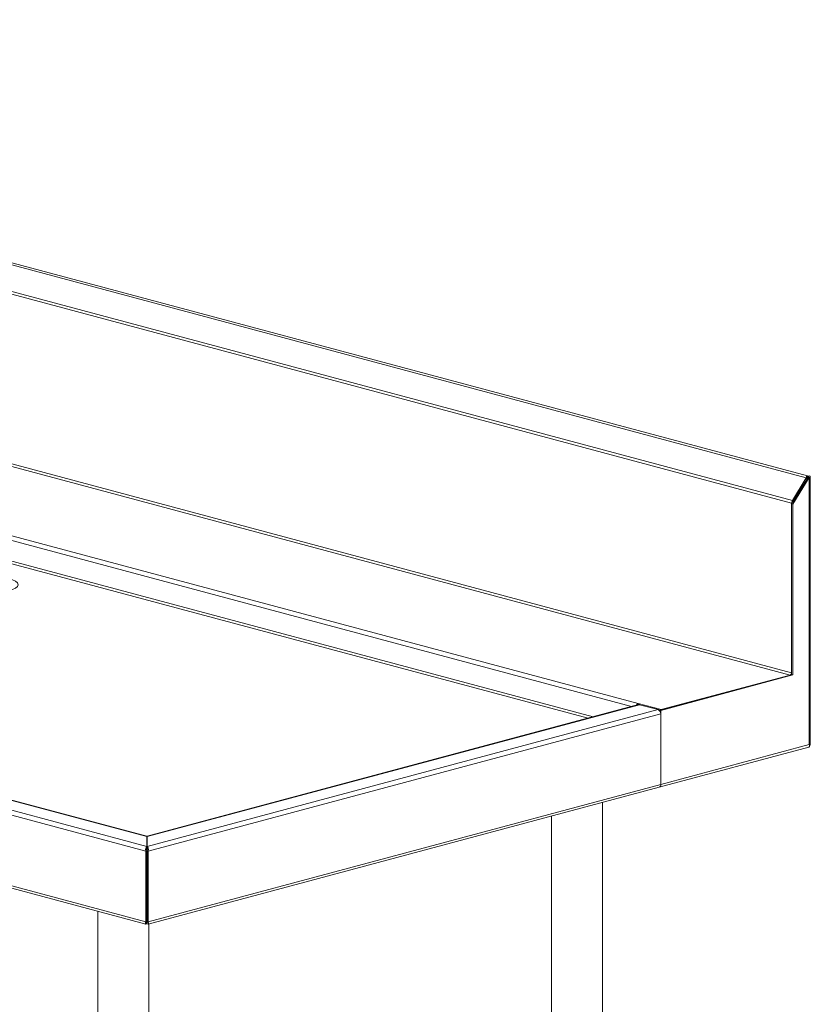
# Model space of a CAD drawing. Units: millimetres. Extents: x 19 to 409, y 19 to 268.
# Drawn here: x 212 to 243, y 152 to 190 of the extents above; entities that cross this region are included whole.
import ezdxf

# ---------------------------------------------------------------- set-up
doc = ezdxf.new("R2010")
doc.units = ezdxf.units.MM

msp = doc.modelspace()

# ---------------------------------------------------------------- linework, layer by layer
at = {"color": 7, "linetype": 'Continuous', "lineweight": 18}
for p, q in [((243.2979, 172.2287), (176.3907, 190.1538)), ((243.3394, 172.3059), (176.5649, 190.1955)), ((242.7527, 171.3398), (175.8455, 189.265)), ((242.7233, 171.2351), (175.8161, 189.1603)), ((175.7603, 182.4174), (242.6675, 164.4922)), ((175.8161, 182.5084), (242.7233, 164.5832)), ((170.6952, 181.0604), (236.7129, 163.3735)), ((151.3279, 175.8717), (217.4472, 158.1576)), ((217.4474, 158.1677), (151.3647, 175.872)), ((217.4025, 157.5879), (150.498, 175.5124)), ((150.5984, 175.6762), (217.4472, 157.7667)), ((151.3837, 172.5065), (217.4025, 154.8193)), ((151.4474, 172.3961), (217.4057, 154.7252)), ((243.3689, 172.2585), (242.7233, 171.2058)), ((243.4136, 172.2465), (242.768, 171.1938)), ((243.3689, 172.2884), (243.324, 172.2392)), ((243.3689, 172.2884), (243.4136, 172.3003)), ((243.3689, 172.2585), (243.4136, 172.2465)), ((243.4136, 161.7626), (243.4136, 172.2465)), ((243.4552, 161.7373), (243.4552, 172.2734)), ((243.2979, 172.2287), (242.7527, 171.3398)), ((243.3295, 172.1941), (242.7843, 171.3052)), ((243.3295, 172.1941), (243.2979, 172.2287)), ((242.7233, 164.5832), (242.7233, 171.2351)), ((242.7233, 171.2058), (242.768, 171.1938)), ((242.7233, 171.2058), (242.7233, 164.5072)), ((242.7527, 171.3398), (242.7843, 171.3052)), ((242.768, 171.1938), (242.768, 164.4952)), ((242.7233, 164.5072), (237.5465, 163.1202)), ((242.7233, 164.5072), (242.768, 164.4952)), ((242.768, 164.4952), (237.5912, 163.1083)), ((237.6024, 163.1352), (242.6675, 164.4922)), ((236.7129, 163.3735), (237.6024, 163.1352)), ((236.7129, 163.3279), (236.7129, 163.3735)), ((236.7245, 163.331), (217.4522, 158.1677)), ((217.4524, 158.1576), (236.7613, 163.3306)), ((217.4524, 157.7667), (237.4907, 163.1352)), ((217.4971, 157.5879), (237.5912, 162.9714)), ((236.7613, 163.3306), (237.4907, 163.1352)), ((237.5465, 163.1202), (237.5912, 163.1083)), ((237.5465, 163.1202), (237.5465, 163.0972)), ((237.5912, 163.1083), (237.5912, 160.2027)), ((237.5912, 162.9714), (237.5912, 160.2027)), ((237.5275, 160.0924), (243.399, 161.6654)), ((237.5912, 160.2027), (243.4136, 161.7626)), ((243.4222, 161.7342), (243.4534, 161.736)), ((217.4939, 154.7252), (237.5275, 160.0924)), ((217.4971, 154.8193), (237.5912, 160.2027)), ((235.3114, 130.7446), (235.3114, 159.4987)), ((233.3061, 158.9614), (233.3061, 130.7446)), ((217.4472, 158.1576), (217.4472, 157.7667)), ((217.4524, 158.1576), (217.4524, 157.7667)), ((217.4472, 157.5999), (217.4025, 157.5879)), ((217.4025, 157.5879), (217.4025, 154.8193)), ((217.4472, 157.7059), (217.4472, 157.7667)), ((217.4472, 157.7059), (217.4472, 157.5999)), ((217.4472, 157.5999), (217.4472, 154.8313)), ((217.4524, 157.7059), (217.4524, 157.7667)), ((217.4524, 157.5999), (217.4524, 157.7059)), ((217.4524, 157.5999), (217.4971, 157.5879)), ((217.4524, 154.8313), (217.4524, 157.5999)), ((217.4971, 154.8193), (217.4971, 157.5879)), ((217.4524, 156.6742), (217.4472, 156.6792)), ((215.5168, 155.2312), (215.5168, 125.9787)), ((217.4524, 155.1074), (217.4472, 155.106)), ((217.4472, 154.9295), (217.4524, 154.9317)), ((217.4472, 154.9293), (217.4524, 154.9307)), ((217.4472, 154.8313), (217.4025, 154.8193)), ((217.4235, 154.7306), (217.4235, 154.7915)), ((217.4524, 154.8313), (217.4971, 154.8193)), ((217.4761, 154.7306), (217.4761, 154.7915)), ((217.522, 125.9787), (217.522, 154.7327))]:
    msp.add_line(p, q, dxfattribs=at)
at = {"color": 8, "linetype": 'Continuous', "lineweight": 18}
for p, q in [((236.442, 163.2553), (170.5947, 180.8965)), ((170.5389, 180.0043), (234.749, 162.8017)), ((170.5947, 180.0954), (234.9468, 162.8547)), ((243.3689, 172.2884), (243.3689, 172.2585)), ((242.7233, 171.2351), (242.7448, 171.2409)), ((217.4498, 157.2265), (217.4472, 157.2272)), ((217.4524, 157.2272), (217.4498, 157.2265)), ((217.4524, 156.7157), (217.4472, 156.7142))]:
    msp.add_line(p, q, dxfattribs=at)
at = {"color": 7, "linetype": 'Continuous', "lineweight": 18, "flags": 128}
for points in [[(243.3689, 172.2585), (243.3788, 172.2617), (243.3861, 172.2653), (243.3905, 172.2693), (243.3921, 172.2734), (243.3905, 172.2775), (243.3861, 172.2815), (243.3788, 172.2852), (243.3689, 172.2884)], [(243.4136, 172.2465), (243.4313, 172.2523), (243.4444, 172.2588), (243.4525, 172.266), (243.4552, 172.2734), (243.4525, 172.2808), (243.4444, 172.288), (243.4313, 172.2946), (243.4136, 172.3003)], [(236.7245, 163.331), (236.7417, 163.3332), (236.7613, 163.3306)], [(217.4524, 156.5938), (217.4516, 156.5959), (217.4472, 156.6049)], [(217.4472, 155.0038), (217.4516, 155.0104), (217.4524, 155.012)]]:
    msp.add_lwpolyline(points, dxfattribs=at)
at = {"color": 7, "linetype": 'Continuous', "lineweight": 18}
for centre, radius, start, end in [((242.9269, 171.2344), 0.2036, 148.80809, 179.78939), ((242.6301, 164.5777), 0.0933, 293.59185, 3.36352), ((236.7582, 163.2464), 0.135, 109.59914, 152.91433), ((237.4235, 162.9812), 0.168, 356.63648, 66.40815), ((237.4854, 160.1903), 0.1065, 293.26942, 6.72909), ((237.4918, 160.1865), 0.1007, 290.74816, 9.25035)]:
    msp.add_arc(centre, radius, start, end, dxfattribs=at)
msp.add_ellipse((211.0773, 168.0366), major_axis=(1.3174, 0), ratio=0.2675849, start_param=5.4983961, end_param=7.0679745, dxfattribs=at)
for points, knots in [([(243.3501, 172.2678), (243.3506, 172.2707), (243.3528, 172.2834), (243.349, 172.2978), (243.3407, 172.3078), (243.3283, 172.3053), (243.3154, 172.2907), (243.3038, 172.2653), (243.2998, 172.2409), (243.2979, 172.2287)], [0, 0, 0, 0, 0.0482508, 0.2068756, 0.3655005, 0.5241254, 0.6827503, 0.8413751, 1, 1, 1, 1]), ([(243.323, 172.2447), (243.3233, 172.2441), (243.324, 172.2429), (243.3242, 172.2325), (243.3252, 172.2165), (243.3281, 172.2016), (243.3295, 172.1941)], [0, 0, 0, 0, 0.2384225, 0.4922817, 0.7461408, 1, 1, 1, 1]), ([(243.4136, 161.7626), (243.4192, 161.7473), (243.4304, 161.7168), (243.4261, 161.6845), (243.4122, 161.6668), (243.4001, 161.6664), (243.3988, 161.6663)], [0, 0, 0, 0, 0.3356828, 0.668294, 0.9645858, 1, 1, 1, 1]), ([(243.4545, 161.7373), (243.4547, 161.7375), (243.4553, 161.7386), (243.4455, 161.7467), (243.4254, 161.7567), (243.4136, 161.7626)], [0, 0, 0, 0, 0.1066498, 0.4762849, 1, 1, 1, 1]), ([(217.4474, 158.1676), (217.4474, 158.1676), (217.4475, 158.17), (217.4473, 158.1637), (217.4472, 158.1576)], [0, 0, 0, 0, 0.0201557, 1, 1, 1, 1]), ([(217.4524, 158.1576), (217.4523, 158.1637), (217.4521, 158.17), (217.4522, 158.1676), (217.4522, 158.1676)], [0, 0, 0, 0, 0.9798443, 1, 1, 1, 1]), ([(217.4472, 157.7667), (217.4394, 157.7607), (217.4239, 157.7486), (217.4052, 157.7103), (217.3952, 157.6622), (217.3959, 157.6191), (217.4011, 157.5948), (217.4025, 157.5879)], [0, 0, 0, 0, 0.2277614, 0.4555838, 0.6834064, 0.9112288, 1, 1, 1, 1]), ([(217.4472, 157.7059), (217.4448, 157.7021), (217.4397, 157.6941), (217.4349, 157.6693), (217.4353, 157.6362), (217.4431, 157.6122), (217.4472, 157.5999)], [0, 0, 0, 0, 0.22222192, 0.47704473, 0.7319505, 1, 1, 1, 1]), ([(217.4971, 157.5879), (217.5001, 157.6057), (217.5061, 157.6413), (217.4994, 157.6928), (217.4838, 157.7348), (217.4662, 157.7578), (217.4554, 157.7648), (217.4524, 157.7667)], [0, 0, 0, 0, 0.2277614, 0.4555838, 0.6834064, 0.9112288, 1, 1, 1, 1]), ([(217.4524, 157.5999), (217.4559, 157.61), (217.4633, 157.6318), (217.4651, 157.6638), (217.4609, 157.6918), (217.4553, 157.7011), (217.4524, 157.7059)], [0, 0, 0, 0, 0.22222192, 0.47704473, 0.7319505, 1, 1, 1, 1]), ([(217.4025, 154.8193), (217.3975, 154.8041), (217.3876, 154.7738), (217.39, 154.7403), (217.402, 154.7229), (217.4153, 154.7244), (217.4225, 154.7299), (217.4235, 154.7306)], [0, 0, 0, 0, 0.2404944, 0.4811328, 0.721772, 0.9624114, 1, 1, 1, 1]), ([(217.4472, 154.8313), (217.4407, 154.8222), (217.4276, 154.8041), (217.422, 154.7877), (217.4224, 154.7879), (217.4226, 154.788)], [0, 0, 0, 0, 0.3810168, 0.7626059, 1, 1, 1, 1]), ([(217.4774, 154.7874), (217.4775, 154.787), (217.4782, 154.7846), (217.4754, 154.7957), (217.466, 154.8136), (217.4556, 154.8271), (217.4524, 154.8313)], [0, 0, 0, 0, 0.0672825, 0.4490108, 0.830741, 1, 1, 1, 1]), ([(217.4761, 154.7306), (217.4824, 154.7274), (217.495, 154.721), (217.5085, 154.7366), (217.5119, 154.7678), (217.5051, 154.7991), (217.4981, 154.8169), (217.4971, 154.8193)], [0, 0, 0, 0, 0.2404944, 0.4811328, 0.721772, 0.9624114, 1, 1, 1, 1])]:
    msp.add_open_spline(points, degree=3, knots=knots, dxfattribs=at)

doc.saveas('drawing.dxf')
